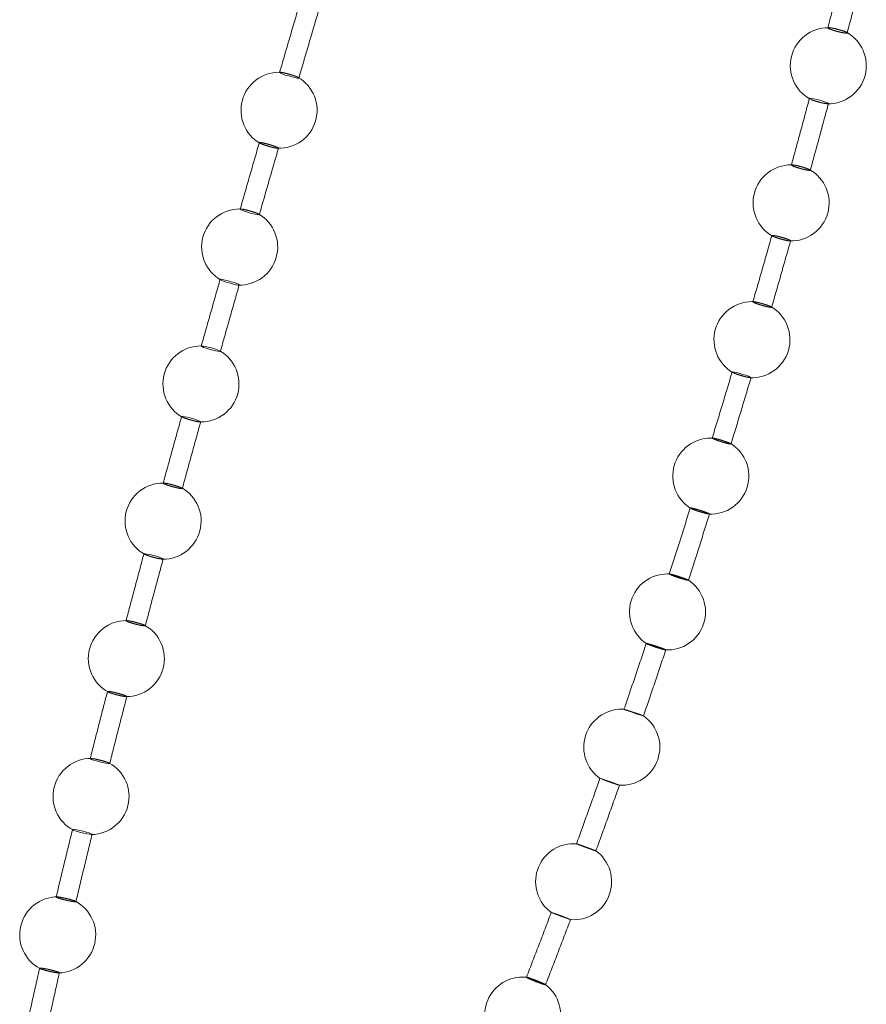
# Model space of a CAD drawing. Units: millimetres. Extents: x 400 to 4100, y 100 to 5840.
# Drawn here: x 2431 to 2464, y 2551 to 2590 of the extents above; entities that cross this region are included whole.
import ezdxf

# ---------------------------------------------------------------- set-up
doc = ezdxf.new("R2010")
doc.units = ezdxf.units.MM
doc.header["$LTSCALE"] = 20
doc.linetypes.add('HIDDEN', pattern=[1.905, 1.27, -0.635])

msp = doc.modelspace()

# ---------------------------------------------------------------- linework, layer by layer
at = {"color": 7, "linetype": 'HIDDEN', "lineweight": 18}
for p, q in [((2463.406, 2589.696), (2463.416, 2589.682)), ((2461.936, 2587.083), (2461.959, 2587.07)), ((2462.641, 2586.889), (2462.67, 2586.889)), ((2439.502, 2582.738), (2439.48, 2582.739)), ((2460.45, 2581.685), (2460.47, 2581.671)), ((2439.43, 2579.746), (2439.428, 2579.742)), ((2459.734, 2579.054), (2459.7, 2579.075)), ((2459.703, 2579.078), (2459.708, 2579.084)), ((2438.686, 2577.131), (2438.665, 2577.143)), ((2438.683, 2577.12), (2438.684, 2577.124)), ((2458.157, 2573.667), (2458.103, 2573.692)), ((2458.837, 2573.476), (2458.834, 2573.475)), ((2437.175, 2571.717), (2437.182, 2571.723)), ((2457.967, 2570.712), (2457.984, 2570.712)), ((2435.678, 2569.138), (2435.68, 2569.145)), ((2434.236, 2563.713), (2434.24, 2563.717)), ((2432.243, 2555.618), (2432.22, 2555.619))]:
    msp.add_line(p, q, dxfattribs=at)
at = {"color": 7, "linetype": 'HIDDEN', "lineweight": 18, "flags": 128}
for points in [[(2441.053, 2588.128), (2441.033, 2588.128), (2441.032, 2588.116), (2441.074, 2588.092), (2441.153, 2588.059), (2441.261, 2588.021), (2441.385, 2587.982), (2441.512, 2587.947), (2441.627, 2587.92), (2441.716, 2587.903), (2441.771, 2587.898), (2441.785, 2587.902), (2441.785, 2587.902)], [(2462.675, 2586.898), (2462.677, 2586.902), (2462.641, 2586.925), (2462.568, 2586.956), (2462.464, 2586.991), (2462.342, 2587.027), (2462.216, 2587.059), (2462.099, 2587.084), (2462.006, 2587.099), (2461.946, 2587.103), (2461.927, 2587.094), (2461.936, 2587.083), (2461.936, 2587.083)], [(2439.476, 2582.733), (2439.473, 2582.729), (2439.507, 2582.707), (2439.58, 2582.676), (2439.684, 2582.639), (2439.805, 2582.601), (2439.932, 2582.566), (2440.049, 2582.537), (2440.143, 2582.519), (2440.204, 2582.512), (2440.222, 2582.515), (2440.222, 2582.515)], [(2439.402, 2579.742), (2439.387, 2579.742), (2439.309, 2579.754), (2439.202, 2579.778), (2439.079, 2579.81), (2438.954, 2579.847), (2438.839, 2579.884), (2438.75, 2579.918), (2438.694, 2579.945), (2438.679, 2579.962), (2438.707, 2579.966), (2438.774, 2579.958), (2438.873, 2579.938), (2438.993, 2579.908), (2439.119, 2579.872), (2439.238, 2579.835), (2439.337, 2579.799), (2439.404, 2579.769), (2439.432, 2579.749), (2439.432, 2579.749)], [(2438.646, 2577.154), (2438.569, 2577.185), (2438.463, 2577.222), (2438.34, 2577.259), (2438.214, 2577.293), (2438.1, 2577.319), (2438.009, 2577.336), (2437.953, 2577.341), (2437.937, 2577.333), (2437.963, 2577.313), (2438.029, 2577.284), (2438.127, 2577.249), (2438.246, 2577.212), (2438.373, 2577.176), (2438.492, 2577.147), (2438.592, 2577.127), (2438.66, 2577.119), (2438.683, 2577.12), (2438.683, 2577.12)], [(2459.619, 2576.093), (2459.622, 2576.095), (2459.591, 2576.115), (2459.521, 2576.145), (2459.421, 2576.181), (2459.302, 2576.22), (2459.178, 2576.256), (2459.061, 2576.286), (2458.967, 2576.307), (2458.905, 2576.315), (2458.881, 2576.311), (2458.9, 2576.294), (2458.932, 2576.278), (2458.932, 2576.278)], [(2437.162, 2574.56), (2437.198, 2574.562), (2437.272, 2574.551), (2437.376, 2574.53), (2437.498, 2574.499), (2437.624, 2574.464), (2437.74, 2574.427), (2437.833, 2574.392), (2437.893, 2574.365), (2437.913, 2574.347), (2437.903, 2574.342), (2437.903, 2574.342)], [(2435.681, 2569.149), (2435.725, 2569.149), (2435.807, 2569.136), (2435.916, 2569.113), (2436.041, 2569.082), (2436.167, 2569.047), (2436.28, 2569.011), (2436.367, 2568.978), (2436.419, 2568.953), (2436.43, 2568.938), (2436.415, 2568.934), (2436.415, 2568.934)], [(2454.619, 2563.015), (2454.619, 2563.017), (2454.661, 2563.005), (2454.742, 2562.981), (2454.851, 2562.945), (2454.977, 2562.902), (2455.105, 2562.858), (2455.222, 2562.816), (2455.313, 2562.782), (2455.368, 2562.759), (2455.382, 2562.751), (2455.353, 2562.757), (2455.283, 2562.778), (2455.182, 2562.811), (2455.06, 2562.852), (2454.93, 2562.897), (2454.809, 2562.94), (2454.743, 2562.964), (2454.743, 2562.964)], [(2433.585, 2561.075), (2433.559, 2561.075), (2433.561, 2561.062), (2433.606, 2561.04), (2433.688, 2561.01), (2433.799, 2560.977), (2433.925, 2560.943), (2434.053, 2560.913), (2434.168, 2560.889), (2434.257, 2560.876), (2434.295, 2560.873), (2434.295, 2560.873)], [(2454.43, 2560.024), (2454.433, 2560.024), (2454.398, 2560.039), (2454.324, 2560.067), (2454.219, 2560.105), (2454.095, 2560.149), (2453.966, 2560.194), (2453.846, 2560.235), (2453.749, 2560.268), (2453.687, 2560.287), (2453.665, 2560.293), (2453.686, 2560.283), (2453.749, 2560.258), (2453.805, 2560.237), (2453.805, 2560.237)], [(2433.596, 2558.077), (2433.525, 2558.085), (2433.421, 2558.103), (2433.298, 2558.13), (2433.168, 2558.162), (2433.047, 2558.196), (2432.948, 2558.228), (2432.881, 2558.254), (2432.856, 2558.272), (2432.874, 2558.279), (2432.933, 2558.275), (2433.028, 2558.259), (2433.146, 2558.235), (2433.276, 2558.204), (2433.401, 2558.171), (2433.509, 2558.138), (2433.586, 2558.109), (2433.625, 2558.088), (2433.625, 2558.088)], [(2452.495, 2554.724), (2452.495, 2554.722), (2452.453, 2554.736), (2452.373, 2554.763), (2452.265, 2554.802), (2452.14, 2554.848), (2452.014, 2554.895), (2451.899, 2554.939), (2451.81, 2554.975), (2451.755, 2554.997), (2451.742, 2555.005), (2451.772, 2554.997), (2451.841, 2554.973), (2451.9, 2554.952), (2451.9, 2554.952)]]:
    msp.add_lwpolyline(points, dxfattribs=at)
at = {"color": 7, "linetype": 'HIDDEN', "lineweight": 18}
for centre, start, end in [((2462.673, 2588.387), 90, 241.5369), ((2462.673, 2588.387), 268.7731, 61.5248), ((2441.004, 2586.63), 90, 239.6054), ((2441.004, 2586.63), 87.9369, 90), ((2441.004, 2586.63), 268.0456, 59.5413), ((2461.206, 2582.979), 90, 240.566), ((2461.206, 2582.979), 268.1475, 60.7803), ((2439.451, 2581.24), 90, 239.99), ((2439.451, 2581.24), 268.1443, 59.946), ((2459.662, 2577.586), 90, 239.3882), ((2459.662, 2577.586), 267.5435, 59.9024), ((2459.662, 2577.586), 87.5326, 90), ((2437.923, 2575.841), 90, 240.411), ((2437.923, 2575.841), 269.9553, 60.3115), ((2458.038, 2572.209), 90, 237.9922), ((2458.038, 2572.209), 87.2384, 90), ((2458.038, 2572.209), 267.2917, 58.499), ((2436.43, 2570.434), 90, 240.783), ((2436.43, 2570.434), 269.3027, 60.6314), ((2456.329, 2566.853), 90, 236.4225), ((2456.329, 2566.853), 87.0596, 90), ((2456.329, 2566.853), 266.9701, 56.7007), ((2434.98, 2565.013), 90, 241.1574), ((2434.98, 2565.013), 269.8426, 60.9402), ((2454.527, 2561.52), 90, 235.0422), ((2454.527, 2561.52), 86.5062, 90), ((2454.527, 2561.52), 266.2367, 55.4617), ((2433.588, 2559.577), 90, 241.6357), ((2433.588, 2559.577), 270.6759, 61.3904), ((2452.626, 2556.216), 90, 234.0959), ((2452.626, 2556.216), 265.0355, 54.1923), ((2452.626, 2556.216), 85.3989, 90), ((2432.271, 2554.12), 90, 242.3755), ((2432.271, 2554.12), 271.8029, 62.1555), ((2450.617, 2550.958), 90, 233.2625), ((2450.617, 2550.958), 83.737, 90), ((2450.617, 2550.958), 263.184, 53.4841)]:
    msp.add_arc(centre, 1.5, start, end, dxfattribs=at)
for points, knots in [([(2463.335, 2592.533), (2463.22, 2592.08), (2462.996, 2591.195), (2462.768, 2590.31), (2462.657, 2589.878)], [0, 0, 0, 0, 0.511995, 1, 1, 1, 1]), ([(2463.414, 2589.661), (2463.532, 2590.112), (2463.764, 2590.998), (2463.992, 2591.885), (2464.104, 2592.321)], [0, 0, 0, 0, 0.508731, 1, 1, 1, 1]), ([(2441.796, 2590.763), (2441.665, 2590.313), (2441.408, 2589.433), (2441.152, 2588.554), (2441.027, 2588.125)], [0, 0, 0, 0, 0.511672, 1, 1, 1, 1]), ([(2441.781, 2587.886), (2441.911, 2588.333), (2442.168, 2589.212), (2442.426, 2590.091), (2442.552, 2590.521)], [0, 0, 0, 0, 0.509524, 1, 1, 1, 1]), ([(2462.662, 2589.877), (2462.662, 2589.88), (2462.659, 2589.888), (2462.701, 2589.889), (2462.782, 2589.879), (2462.893, 2589.858), (2463.02, 2589.828), (2463.15, 2589.793), (2463.266, 2589.756), (2463.351, 2589.725), (2463.377, 2589.711), (2463.388, 2589.705)], [0, 0, 0, 0, 0.064269, 0.186579, 0.308753, 0.43077, 0.552724, 0.674736, 0.796901, 0.919247, 1, 1, 1, 1]), ([(2463.419, 2589.678), (2463.411, 2589.675), (2463.397, 2589.669), (2463.323, 2589.676), (2463.221, 2589.693), (2463.097, 2589.721), (2462.967, 2589.755), (2462.844, 2589.792), (2462.744, 2589.827), (2462.684, 2589.854), (2462.668, 2589.866), (2462.662, 2589.87)], [0, 0, 0, 0, 0.11609, 0.232017, 0.34778, 0.463452, 0.579142, 0.694954, 0.810938, 0.927069, 1, 1, 1, 1]), ([(2441.785, 2587.902), (2441.784, 2587.907), (2441.781, 2587.916), (2441.724, 2587.945), (2441.633, 2587.98), (2441.516, 2588.019), (2441.387, 2588.058), (2441.261, 2588.091), (2441.149, 2588.117), (2441.1, 2588.124), (2441.075, 2588.128)], [0, 0, 0, 0, 0.125208, 0.250415, 0.375651, 0.500808, 0.6258, 0.750611, 0.875306, 1, 1, 1, 1]), ([(2461.932, 2587.115), (2461.812, 2586.664), (2461.576, 2585.782), (2461.336, 2584.9), (2461.218, 2584.47)], [0, 0, 0, 0, 0.511886, 1, 1, 1, 1]), ([(2461.963, 2584.267), (2462.084, 2584.709), (2462.325, 2585.585), (2462.562, 2586.462), (2462.679, 2586.896)], [0, 0, 0, 0, 0.504202, 1, 1, 1, 1]), ([(2461.984, 2587.057), (2462.01, 2587.046), (2462.062, 2587.025), (2462.177, 2586.988), (2462.304, 2586.952), (2462.43, 2586.921), (2462.545, 2586.898), (2462.597, 2586.892), (2462.622, 2586.889)], [0, 0, 0, 0, 0.166971, 0.333957, 0.500804, 0.667409, 0.833771, 1, 1, 1, 1]), ([(2440.23, 2585.374), (2440.1, 2584.923), (2439.846, 2584.044), (2439.594, 2583.164), (2439.471, 2582.735)], [0, 0, 0, 0, 0.512008, 1, 1, 1, 1]), ([(2440.979, 2585.134), (2440.971, 2585.132), (2440.955, 2585.129), (2440.879, 2585.14), (2440.775, 2585.162), (2440.651, 2585.194), (2440.522, 2585.232), (2440.402, 2585.271), (2440.304, 2585.308), (2440.243, 2585.336), (2440.218, 2585.353), (2440.227, 2585.355), (2440.228, 2585.355)], [0, 0, 0, 0, 0.109429, 0.218863, 0.328175, 0.437357, 0.5465, 0.655709, 0.765063, 0.874575, 0.984191, 1, 1, 1, 1]), ([(2440.245, 2585.361), (2440.263, 2585.36), (2440.298, 2585.357), (2440.396, 2585.338), (2440.515, 2585.309), (2440.644, 2585.272), (2440.769, 2585.233), (2440.874, 2585.195), (2440.949, 2585.163), (2440.983, 2585.143), (2440.98, 2585.137), (2440.979, 2585.134)], [0, 0, 0, 0, 0.116065, 0.231963, 0.347705, 0.463371, 0.579074, 0.694909, 0.810916, 0.927058, 1, 1, 1, 1]), ([(2440.22, 2582.5), (2440.349, 2582.948), (2440.602, 2583.826), (2440.856, 2584.705), (2440.981, 2585.136)], [0, 0, 0, 0, 0.509353, 1, 1, 1, 1]), ([(2461.234, 2584.455), (2461.226, 2584.462), (2461.21, 2584.475), (2461.24, 2584.48), (2461.306, 2584.473), (2461.406, 2584.455), (2461.525, 2584.426), (2461.653, 2584.391), (2461.773, 2584.354), (2461.873, 2584.318), (2461.938, 2584.289), (2461.967, 2584.272), (2461.961, 2584.268), (2461.96, 2584.268)], [0, 0, 0, 0, 0.098742, 0.197488, 0.29612, 0.394618, 0.493058, 0.591546, 0.690163, 0.788935, 0.887821, 0.986728, 1, 1, 1, 1]), ([(2461.948, 2584.26), (2461.932, 2584.26), (2461.901, 2584.26), (2461.809, 2584.276), (2461.695, 2584.302), (2461.568, 2584.335), (2461.444, 2584.372), (2461.337, 2584.408), (2461.266, 2584.437), (2461.243, 2584.45), (2461.234, 2584.455)], [0, 0, 0, 0, 0.131159, 0.262122, 0.392971, 0.523839, 0.654851, 0.786067, 0.917461, 1, 1, 1, 1]), ([(2440.222, 2582.515), (2440.224, 2582.519), (2440.226, 2582.527), (2440.175, 2582.553), (2440.091, 2582.587), (2439.978, 2582.625), (2439.851, 2582.663), (2439.724, 2582.697), (2439.608, 2582.724), (2439.556, 2582.732), (2439.53, 2582.736)], [0, 0, 0, 0, 0.125215, 0.250428, 0.375666, 0.500819, 0.625804, 0.750608, 0.875302, 1, 1, 1, 1]), ([(2460.446, 2581.692), (2460.321, 2581.25), (2460.074, 2580.379), (2459.822, 2579.509), (2459.698, 2579.079)], [0, 0, 0, 0, 0.506946, 1, 1, 1, 1]), ([(2460.436, 2578.865), (2460.563, 2579.304), (2460.815, 2580.177), (2461.063, 2581.052), (2461.186, 2581.486)], [0, 0, 0, 0, 0.502874, 1, 1, 1, 1]), ([(2461.182, 2581.487), (2461.181, 2581.491), (2461.179, 2581.499), (2461.127, 2581.525), (2461.04, 2581.558), (2460.926, 2581.596), (2460.801, 2581.632), (2460.677, 2581.664), (2460.568, 2581.687), (2460.49, 2581.699), (2460.448, 2581.7), (2460.45, 2581.693), (2460.451, 2581.69)], [0, 0, 0, 0, 0.083256, 0.190678, 0.298246, 0.405869, 0.513433, 0.62085, 0.728094, 0.835217, 0.942325, 1, 1, 1, 1]), ([(2460.47, 2581.671), (2460.489, 2581.662), (2460.527, 2581.644), (2460.626, 2581.608), (2460.744, 2581.571), (2460.871, 2581.535), (2460.992, 2581.506), (2461.092, 2581.486), (2461.163, 2581.477), (2461.178, 2581.481), (2461.185, 2581.484)], [0, 0, 0, 0, 0.125249, 0.250497, 0.375758, 0.50091, 0.625872, 0.750644, 0.87531, 1, 1, 1, 1]), ([(2438.684, 2579.979), (2438.556, 2579.528), (2438.306, 2578.647), (2438.058, 2577.766), (2437.937, 2577.336)], [0, 0, 0, 0, 0.512386, 1, 1, 1, 1]), ([(2438.684, 2577.106), (2438.811, 2577.554), (2439.059, 2578.434), (2439.309, 2579.314), (2439.432, 2579.745)], [0, 0, 0, 0, 0.509159, 1, 1, 1, 1]), ([(2459.717, 2579.084), (2459.728, 2579.084), (2459.753, 2579.083), (2459.835, 2579.067), (2459.945, 2579.041), (2460.07, 2579.007), (2460.194, 2578.969), (2460.305, 2578.931), (2460.387, 2578.898), (2460.433, 2578.875), (2460.432, 2578.869), (2460.432, 2578.866)], [0, 0, 0, 0, 0.095681, 0.213531, 0.331314, 0.449158, 0.567163, 0.685359, 0.803693, 0.922051, 1, 1, 1, 1]), ([(2460.434, 2578.862), (2460.424, 2578.861), (2460.406, 2578.858), (2460.329, 2578.871), (2460.226, 2578.894), (2460.104, 2578.926), (2459.978, 2578.963), (2459.862, 2579.002), (2459.78, 2579.033), (2459.747, 2579.048), (2459.734, 2579.054)], [0, 0, 0, 0, 0.131154, 0.262107, 0.392945, 0.523806, 0.654817, 0.786039, 0.917443, 1, 1, 1, 1]), ([(2458.881, 2576.311), (2458.749, 2575.871), (2458.488, 2575.001), (2458.222, 2574.133), (2458.09, 2573.705)], [0, 0, 0, 0, 0.506073, 1, 1, 1, 1]), ([(2458.837, 2573.474), (2458.97, 2573.912), (2459.234, 2574.783), (2459.494, 2575.656), (2459.624, 2576.091)], [0, 0, 0, 0, 0.50152, 1, 1, 1, 1]), ([(2458.932, 2576.278), (2458.957, 2576.268), (2459.006, 2576.247), (2459.117, 2576.209), (2459.241, 2576.17), (2459.368, 2576.134), (2459.48, 2576.107), (2459.569, 2576.089), (2459.598, 2576.088), (2459.612, 2576.087)], [0, 0, 0, 0, 0.143089, 0.286176, 0.429281, 0.572265, 0.715031, 0.857578, 1, 1, 1, 1]), ([(2437.164, 2574.575), (2437.039, 2574.123), (2436.794, 2573.242), (2436.551, 2572.359), (2436.433, 2571.93)], [0, 0, 0, 0, 0.512811, 1, 1, 1, 1]), ([(2437.903, 2574.342), (2437.889, 2574.342), (2437.862, 2574.342), (2437.774, 2574.357), (2437.661, 2574.382), (2437.534, 2574.415), (2437.407, 2574.452), (2437.295, 2574.49), (2437.21, 2574.522), (2437.161, 2574.547), (2437.162, 2574.554), (2437.163, 2574.557)], [0, 0, 0, 0, 0.113623, 0.227251, 0.340751, 0.454098, 0.567379, 0.680711, 0.794186, 0.907834, 1, 1, 1, 1]), ([(2437.183, 2571.704), (2437.306, 2572.153), (2437.548, 2573.034), (2437.792, 2573.914), (2437.912, 2574.346)], [0, 0, 0, 0, 0.508935, 1, 1, 1, 1]), ([(2458.093, 2573.704), (2458.092, 2573.704), (2458.086, 2573.71), (2458.116, 2573.708), (2458.183, 2573.696), (2458.285, 2573.671), (2458.406, 2573.637), (2458.533, 2573.598), (2458.654, 2573.557), (2458.75, 2573.521), (2458.809, 2573.497), (2458.818, 2573.489), (2458.821, 2573.487)], [0, 0, 0, 0, 0.016654, 0.134215, 0.251617, 0.368957, 0.486358, 0.603919, 0.721664, 0.839542, 0.957439, 1, 1, 1, 1]), ([(2458.821, 2573.471), (2458.804, 2573.473), (2458.771, 2573.477), (2458.677, 2573.499), (2458.561, 2573.53), (2458.434, 2573.569), (2458.31, 2573.609), (2458.215, 2573.643), (2458.173, 2573.66), (2458.157, 2573.667)], [0, 0, 0, 0, 0.150719, 0.301313, 0.451936, 0.602731, 0.753763, 0.904998, 1, 1, 1, 1]), ([(2436.435, 2571.929), (2436.434, 2571.929), (2436.425, 2571.927), (2436.447, 2571.912), (2436.503, 2571.886), (2436.598, 2571.852), (2436.716, 2571.815), (2436.845, 2571.779), (2436.97, 2571.748), (2437.076, 2571.726), (2437.145, 2571.716), (2437.167, 2571.717), (2437.175, 2571.717)], [0, 0, 0, 0, 0.010494, 0.125455, 0.240463, 0.355401, 0.47018, 0.584783, 0.699268, 0.813747, 0.928333, 1, 1, 1, 1]), ([(2437.187, 2571.726), (2437.179, 2571.732), (2437.164, 2571.744), (2437.09, 2571.775), (2436.988, 2571.81), (2436.864, 2571.847), (2436.735, 2571.882), (2436.614, 2571.91), (2436.519, 2571.928), (2436.465, 2571.936), (2436.457, 2571.934), (2436.457, 2571.934)], [0, 0, 0, 0, 0.125248, 0.250499, 0.375637, 0.500587, 0.625356, 0.750033, 0.874743, 0.9996, 1, 1, 1, 1]), ([(2457.229, 2570.95), (2457.09, 2570.511), (2456.814, 2569.643), (2456.533, 2568.777), (2456.395, 2568.349)], [0, 0, 0, 0, 0.505885, 1, 1, 1, 1]), ([(2457.233, 2570.944), (2457.242, 2570.938), (2457.257, 2570.929), (2457.298, 2570.912), (2457.313, 2570.905)], [0, 0, 0, 0, 0.615287, 1, 1, 1, 1]), ([(2457.982, 2570.714), (2457.982, 2570.717), (2457.981, 2570.723), (2457.93, 2570.746), (2457.844, 2570.78), (2457.729, 2570.821), (2457.601, 2570.862), (2457.474, 2570.9), (2457.361, 2570.93), (2457.279, 2570.949), (2457.234, 2570.955), (2457.235, 2570.95), (2457.235, 2570.948)], [0, 0, 0, 0, 0.083154, 0.190412, 0.29783, 0.405387, 0.513002, 0.620567, 0.727997, 0.835265, 0.942415, 1, 1, 1, 1]), ([(2457.157, 2568.101), (2457.297, 2568.536), (2457.576, 2569.406), (2457.849, 2570.278), (2457.986, 2570.713)], [0, 0, 0, 0, 0.500582, 1, 1, 1, 1]), ([(2457.313, 2570.905), (2457.343, 2570.894), (2457.404, 2570.87), (2457.526, 2570.829), (2457.655, 2570.788), (2457.778, 2570.753), (2457.885, 2570.725), (2457.929, 2570.717), (2457.951, 2570.713)], [0, 0, 0, 0, 0.166835, 0.333669, 0.500525, 0.667254, 0.833747, 1, 1, 1, 1]), ([(2435.679, 2569.163), (2435.557, 2568.709), (2435.318, 2567.824), (2435.083, 2566.939), (2434.968, 2566.508)], [0, 0, 0, 0, 0.51326, 1, 1, 1, 1]), ([(2436.415, 2568.934), (2436.399, 2568.935), (2436.366, 2568.936), (2436.271, 2568.953), (2436.154, 2568.98), (2436.025, 2569.013), (2435.899, 2569.05), (2435.792, 2569.085), (2435.721, 2569.112), (2435.704, 2569.123), (2435.698, 2569.126)], [0, 0, 0, 0, 0.133565, 0.267136, 0.40055, 0.533771, 0.6669, 0.800076, 0.93342, 1, 1, 1, 1]), ([(2435.723, 2566.289), (2435.842, 2566.738), (2436.077, 2567.622), (2436.314, 2568.505), (2436.431, 2568.939)], [0, 0, 0, 0, 0.508613, 1, 1, 1, 1]), ([(2456.495, 2568.301), (2456.469, 2568.312), (2456.416, 2568.333), (2456.402, 2568.342), (2456.395, 2568.347)], [0, 0, 0, 0, 0.49999, 1, 1, 1, 1]), ([(2456.399, 2568.348), (2456.4, 2568.349), (2456.403, 2568.353), (2456.457, 2568.341), (2456.547, 2568.317), (2456.664, 2568.283), (2456.794, 2568.242), (2456.921, 2568.199), (2457.033, 2568.158), (2457.114, 2568.126), (2457.156, 2568.106), (2457.153, 2568.103), (2457.152, 2568.102)], [0, 0, 0, 0, 0.079697, 0.186874, 0.294006, 0.401194, 0.508512, 0.615978, 0.723547, 0.831126, 0.938621, 1, 1, 1, 1]), ([(2457.152, 2568.099), (2457.141, 2568.1), (2457.119, 2568.103), (2457.036, 2568.124), (2456.926, 2568.156), (2456.799, 2568.195), (2456.67, 2568.238), (2456.565, 2568.275), (2456.515, 2568.294), (2456.495, 2568.301)], [0, 0, 0, 0, 0.150732, 0.30136, 0.45202, 0.602836, 0.753863, 0.905064, 1, 1, 1, 1]), ([(2435.708, 2566.301), (2435.718, 2566.302), (2435.737, 2566.305), (2435.712, 2566.324), (2435.648, 2566.352), (2435.549, 2566.385), (2435.428, 2566.421), (2435.298, 2566.456), (2435.174, 2566.485), (2435.069, 2566.505), (2434.996, 2566.514), (2434.962, 2566.511), (2434.972, 2566.496), (2435.024, 2566.471), (2435.113, 2566.439), (2435.228, 2566.403), (2435.357, 2566.368), (2435.485, 2566.337), (2435.597, 2566.314), (2435.672, 2566.302), (2435.698, 2566.301), (2435.708, 2566.301)], [0, 0, 0, 0, 0.053816, 0.107631, 0.161445, 0.215205, 0.26888, 0.322476, 0.376034, 0.429611, 0.483256, 0.536988, 0.590788, 0.644608, 0.69839, 0.752093, 0.805711, 0.859275, 0.91284, 0.966459, 1, 1, 1, 1]), ([(2455.491, 2565.61), (2455.345, 2565.172), (2455.055, 2564.307), (2454.759, 2563.443), (2454.613, 2563.017)], [0, 0, 0, 0, 0.506135, 1, 1, 1, 1]), ([(2456.258, 2565.356), (2456.259, 2565.356), (2456.267, 2565.356), (2456.24, 2565.369), (2456.178, 2565.396), (2456.077, 2565.433), (2455.955, 2565.476), (2455.823, 2565.52), (2455.698, 2565.559), (2455.591, 2565.59), (2455.521, 2565.608), (2455.488, 2565.614), (2455.494, 2565.609), (2455.495, 2565.609)], [0, 0, 0, 0, 0.01106, 0.118257, 0.22554, 0.332953, 0.440488, 0.548081, 0.655643, 0.763099, 0.870419, 0.977633, 1, 1, 1, 1]), ([(2455.503, 2565.601), (2455.518, 2565.594), (2455.541, 2565.583), (2455.589, 2565.564), (2455.607, 2565.557)], [0, 0, 0, 0, 0.6152969, 1, 1, 1, 1]), ([(2455.607, 2565.557), (2455.641, 2565.545), (2455.709, 2565.519), (2455.838, 2565.475), (2455.969, 2565.433), (2456.089, 2565.396), (2456.188, 2565.367), (2456.224, 2565.36), (2456.241, 2565.356)], [0, 0, 0, 0, 0.16679, 0.333578, 0.500399, 0.667127, 0.833666, 1, 1, 1, 1]), ([(2455.383, 2562.751), (2455.531, 2563.185), (2455.826, 2564.052), (2456.116, 2564.921), (2456.26, 2565.356)], [0, 0, 0, 0, 0.49996, 1, 1, 1, 1]), ([(2434.239, 2563.735), (2434.121, 2563.279), (2433.891, 2562.392), (2433.665, 2561.504), (2433.555, 2561.072)], [0, 0, 0, 0, 0.513748, 1, 1, 1, 1]), ([(2434.247, 2563.722), (2434.261, 2563.722), (2434.291, 2563.722), (2434.384, 2563.707), (2434.5, 2563.683), (2434.629, 2563.651), (2434.757, 2563.615), (2434.869, 2563.58), (2434.955, 2563.549), (2434.979, 2563.534), (2434.992, 2563.527)], [0, 0, 0, 0, 0.125347, 0.250606, 0.375681, 0.500556, 0.625303, 0.750051, 0.874926, 1, 1, 1, 1]), ([(2434.974, 2563.513), (2434.955, 2563.514), (2434.917, 2563.517), (2434.815, 2563.535), (2434.694, 2563.562), (2434.563, 2563.596), (2434.438, 2563.632), (2434.336, 2563.665), (2434.273, 2563.689), (2434.26, 2563.698), (2434.257, 2563.7)], [0, 0, 0, 0, 0.13646, 0.272927, 0.409228, 0.545327, 0.681326, 0.817372, 0.953591, 1, 1, 1, 1]), ([(2434.319, 2560.861), (2434.433, 2561.311), (2434.658, 2562.197), (2434.886, 2563.082), (2434.998, 2563.517)], [0, 0, 0, 0, 0.508165, 1, 1, 1, 1]), ([(2434.994, 2563.518), (2434.994, 2563.517), (2434.997, 2563.513), (2434.984, 2563.513), (2434.974, 2563.513)], [0, 0, 0, 0, 0.2941804, 1, 1, 1, 1]), ([(2454.743, 2562.964), (2454.713, 2562.975), (2454.652, 2562.998), (2454.63, 2563.008), (2454.619, 2563.013)], [0, 0, 0, 0, 0.499991, 1, 1, 1, 1]), ([(2434.295, 2560.873), (2434.308, 2560.873), (2434.333, 2560.875), (2434.315, 2560.891), (2434.257, 2560.916), (2434.163, 2560.948), (2434.043, 2560.983), (2433.912, 2561.017), (2433.785, 2561.046), (2433.673, 2561.067), (2433.624, 2561.073), (2433.6, 2561.076)], [0, 0, 0, 0, 0.111357, 0.222713, 0.334071, 0.44532, 0.556396, 0.667307, 0.778135, 0.888999, 1, 1, 1, 1]), ([(2453.665, 2560.293), (2453.51, 2559.856), (2453.205, 2558.995), (2452.894, 2558.136), (2452.74, 2557.712)], [0, 0, 0, 0, 0.506329, 1, 1, 1, 1]), ([(2453.805, 2560.237), (2453.842, 2560.224), (2453.914, 2560.198), (2454.045, 2560.152), (2454.175, 2560.107), (2454.292, 2560.067), (2454.378, 2560.038), (2454.427, 2560.023), (2454.428, 2560.024), (2454.428, 2560.025)], [0, 0, 0, 0, 0.1541803, 0.3083583, 0.4625801, 0.6167496, 0.7707771, 0.9246353, 1, 1, 1, 1]), ([(2453.505, 2557.431), (2453.661, 2557.862), (2453.974, 2558.725), (2454.281, 2559.59), (2454.435, 2560.023)], [0, 0, 0, 0, 0.499297, 1, 1, 1, 1]), ([(2432.86, 2558.291), (2432.748, 2557.832), (2432.529, 2556.941), (2432.316, 2556.049), (2432.212, 2555.615)], [0, 0, 0, 0, 0.514265, 1, 1, 1, 1]), ([(2432.986, 2555.415), (2433.093, 2555.866), (2433.305, 2556.756), (2433.521, 2557.644), (2433.628, 2558.081)], [0, 0, 0, 0, 0.50749, 1, 1, 1, 1]), ([(2433.623, 2558.083), (2433.623, 2558.081), (2433.624, 2558.076), (2433.606, 2558.077), (2433.596, 2558.077)], [0, 0, 0, 0, 0.420105, 1, 1, 1, 1]), ([(2452.746, 2557.71), (2452.744, 2557.711), (2452.737, 2557.712), (2452.77, 2557.699), (2452.841, 2557.672), (2452.947, 2557.632), (2453.072, 2557.586), (2453.203, 2557.538), (2453.324, 2557.494), (2453.424, 2557.459), (2453.486, 2557.437), (2453.512, 2557.429), (2453.503, 2557.432), (2453.502, 2557.433)], [0, 0, 0, 0, 0.040171, 0.145133, 0.250086, 0.355105, 0.460237, 0.565478, 0.67078, 0.776063, 0.88126, 0.986339, 1, 1, 1, 1]), ([(2452.891, 2557.66), (2452.859, 2557.671), (2452.795, 2557.694), (2452.766, 2557.704), (2452.752, 2557.709)], [0, 0, 0, 0, 0.499992, 1, 1, 1, 1]), ([(2453.485, 2557.44), (2453.467, 2557.447), (2453.432, 2557.461), (2453.334, 2557.498), (2453.214, 2557.542), (2453.084, 2557.59), (2452.972, 2557.631), (2452.914, 2557.652), (2452.891, 2557.66)], [0, 0, 0, 0, 0.177397, 0.3548669, 0.5325091, 0.7103481, 0.8883224, 1, 1, 1, 1]), ([(2432.218, 2555.614), (2432.216, 2555.612), (2432.21, 2555.608), (2432.249, 2555.589), (2432.328, 2555.562), (2432.439, 2555.529), (2432.568, 2555.496), (2432.7, 2555.466), (2432.821, 2555.443), (2432.907, 2555.43), (2432.941, 2555.427), (2432.954, 2555.426)], [0, 0, 0, 0, 0.065392, 0.188265, 0.311088, 0.433769, 0.556276, 0.678656, 0.801008, 0.923446, 1, 1, 1, 1]), ([(2432.954, 2555.426), (2432.968, 2555.427), (2432.997, 2555.427), (2432.985, 2555.441), (2432.933, 2555.464), (2432.842, 2555.494), (2432.724, 2555.527), (2432.592, 2555.559), (2432.462, 2555.587), (2432.345, 2555.609), (2432.293, 2555.615), (2432.267, 2555.618)], [0, 0, 0, 0, 0.111313, 0.222625, 0.333954, 0.44521, 0.55632, 0.667278, 0.778145, 0.88902, 1, 1, 1, 1]), ([(2451.741, 2555.005), (2451.579, 2554.573), (2451.257, 2553.719), (2450.929, 2552.869), (2450.767, 2552.449)], [0, 0, 0, 0, 0.50622, 1, 1, 1, 1]), ([(2451.518, 2552.155), (2451.683, 2552.58), (2452.014, 2553.434), (2452.338, 2554.292), (2452.501, 2554.722)], [0, 0, 0, 0, 0.498306, 1, 1, 1, 1]), ([(2451.9, 2554.952), (2451.937, 2554.939), (2452.012, 2554.912), (2452.142, 2554.864), (2452.269, 2554.816), (2452.379, 2554.774), (2452.462, 2554.74), (2452.484, 2554.73), (2452.496, 2554.725)], [0, 0, 0, 0, 0.166754, 0.333506, 0.50031, 0.667052, 0.833626, 1, 1, 1, 1]), ([(2431.562, 2552.823), (2431.458, 2552.361), (2431.255, 2551.465), (2431.059, 2550.566), (2430.964, 2550.131)], [0, 0, 0, 0, 0.514902, 1, 1, 1, 1]), ([(2432.3, 2552.621), (2432.277, 2552.623), (2432.231, 2552.627), (2432.12, 2552.647), (2431.992, 2552.673), (2431.858, 2552.704), (2431.735, 2552.736), (2431.635, 2552.767), (2431.575, 2552.79), (2431.55, 2552.804), (2431.559, 2552.806), (2431.56, 2552.806)], [0, 0, 0, 0, 0.123602, 0.247209, 0.370701, 0.494084, 0.617447, 0.740887, 0.864469, 0.988194, 1, 1, 1, 1]), ([(2431.581, 2552.811), (2431.6, 2552.81), (2431.638, 2552.809), (2431.741, 2552.792), (2431.864, 2552.769), (2431.998, 2552.739), (2432.126, 2552.706), (2432.233, 2552.675), (2432.312, 2552.648), (2432.329, 2552.636), (2432.338, 2552.631)], [0, 0, 0, 0, 0.125245, 0.250383, 0.375369, 0.500225, 0.625028, 0.749882, 0.874865, 1, 1, 1, 1]), ([(2431.746, 2549.946), (2431.844, 2550.399), (2432.038, 2551.293), (2432.24, 2552.185), (2432.339, 2552.626)], [0, 0, 0, 0, 0.506476, 1, 1, 1, 1]), ([(2432.334, 2552.627), (2432.334, 2552.625), (2432.333, 2552.62), (2432.312, 2552.621), (2432.3, 2552.621)], [0, 0, 0, 0, 0.485547, 1, 1, 1, 1]), ([(2450.771, 2552.447), (2450.769, 2552.447), (2450.761, 2552.448), (2450.788, 2552.432), (2450.85, 2552.4), (2450.949, 2552.357), (2451.069, 2552.307), (2451.197, 2552.257), (2451.319, 2552.212), (2451.423, 2552.176), (2451.49, 2552.156), (2451.521, 2552.15), (2451.516, 2552.155), (2451.515, 2552.155)], [0, 0, 0, 0, 0.018712, 0.125896, 0.233057, 0.340286, 0.447646, 0.555142, 0.662719, 0.770287, 0.87776, 0.985094, 1, 1, 1, 1]), ([(2450.935, 2552.402), (2450.903, 2552.413), (2450.838, 2552.435), (2450.788, 2552.449), (2450.782, 2552.448), (2450.78, 2552.448)], [0, 0, 0, 0, 0.440138, 0.880293, 1, 1, 1, 1]), ([(2451.506, 2552.166), (2451.491, 2552.174), (2451.461, 2552.191), (2451.37, 2552.232), (2451.256, 2552.28), (2451.129, 2552.331), (2451.018, 2552.373), (2450.958, 2552.394), (2450.935, 2552.402)], [0, 0, 0, 0, 0.177351, 0.35477, 0.532382, 0.710226, 0.888244, 1, 1, 1, 1])]:
    msp.add_open_spline(points, degree=3, knots=knots, dxfattribs=at)

doc.saveas('drawing.dxf')
